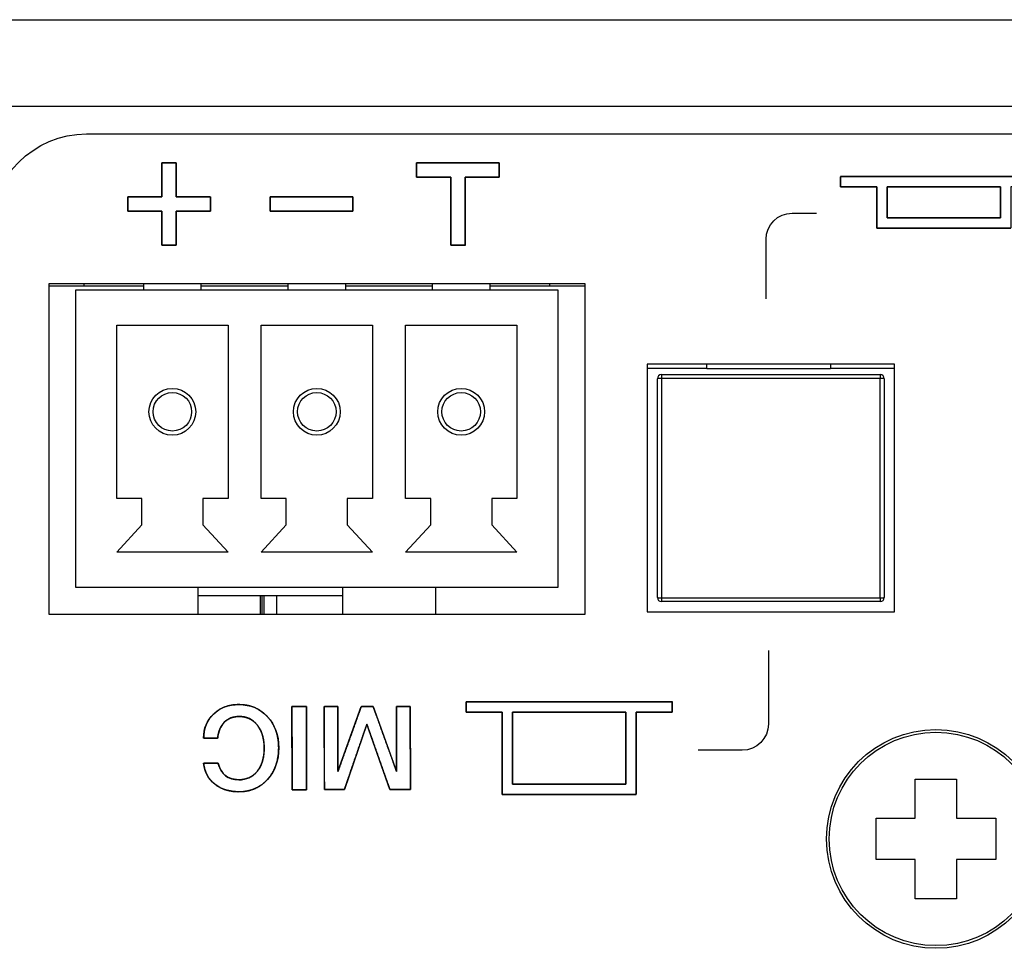
# Model space of a CAD drawing. Units: millimetres. Extents: x 5 to 1169, y 20 to 821.
# Drawn here: x 205 to 229, y 195 to 217 of the extents above; entities that cross this region are included whole.
import ezdxf

# ---------------------------------------------------------------- set-up
doc = ezdxf.new("R2010")
doc.units = ezdxf.units.MM
for name, color, linetype in [('00-3496-0102_BAS', 7, 'Continuous'), ('BASE_3C_VERDA_MI', 7, 'Continuous'), ('BASE_CIRCUIT_SAM', 7, 'Continuous'), ('BOTÓ_REAN_5.5X5.', 7, 'Continuous'), ('CA9MH2_5_3DT', 7, 'Continuous'), ('CARGOL_DIN7981F_', 7, 'Continuous'), ('CONMUTADOR_ALPS_', 7, 'Continuous'), ('Default', 7, 'Continuous'), ('Silk', 7, 'Continuous')]:
    doc.layers.add(name, color=color, linetype=linetype)

# ---------------------------------------------------------------- blocks, each defined once
blk = doc.blocks.new('SE3')
at = {"layer": '00-3496-0102_BAS', "color": 7, "linetype": 'Continuous'}
for p, q in [((150.704, 217.499), (583.304, 217.499)), ((205.583, 211.099), (205.583, 203.099)), ((218.583, 211.099), (205.583, 211.099)), ((218.583, 203.099), (218.583, 211.099)), ((226.083, 209.149), (220.083, 209.149)), ((220.083, 209.149), (220.083, 203.149)), ((226.083, 203.149), (226.083, 209.149)), ((205.583, 203.099), (218.583, 203.099)), ((220.083, 203.149), (226.083, 203.149))]:
    blk.add_line(p, q, dxfattribs=at)
at = {"layer": '00-3496-0102_BAS', "color": 7}
blk.add_line((581.204, 215.399), (152.804, 215.399), dxfattribs=at)
at = {"layer": 'BASE_3C_VERDA_MI', "color": 7, "linetype": 'Continuous'}
for p, q in [((207.879, 211.099), (207.879, 210.949)), ((209.279, 210.949), (209.279, 211.099)), ((211.379, 211.099), (211.379, 210.949)), ((212.779, 210.949), (212.779, 211.099)), ((214.879, 211.099), (214.879, 210.949)), ((216.279, 210.949), (216.279, 211.099)), ((217.929, 210.949), (206.229, 210.949)), ((206.229, 210.949), (206.229, 203.749)), ((217.929, 203.749), (217.929, 210.949)), ((207.229, 205.899), (207.229, 210.099)), ((207.229, 210.099), (209.929, 210.099)), ((209.929, 210.099), (209.929, 205.899)), ((210.729, 205.899), (210.729, 210.099)), ((210.729, 210.099), (213.429, 210.099)), ((213.429, 210.099), (213.429, 205.899)), ((214.229, 205.899), (214.229, 210.099)), ((214.229, 210.099), (216.929, 210.099)), ((216.929, 210.099), (216.929, 205.899)), ((207.84, 205.899), (207.229, 205.899)), ((207.84, 205.259), (207.84, 205.899)), ((209.929, 205.899), (209.319, 205.899)), ((209.319, 205.899), (209.319, 205.259)), ((211.34, 205.899), (210.729, 205.899)), ((211.34, 205.259), (211.34, 205.899)), ((213.429, 205.899), (212.819, 205.899)), ((212.819, 205.899), (212.819, 205.259)), ((214.84, 205.899), (214.229, 205.899)), ((214.84, 205.259), (214.84, 205.899)), ((216.929, 205.899), (216.319, 205.899)), ((216.319, 205.899), (216.319, 205.259)), ((207.229, 204.599), (207.84, 205.259)), ((209.319, 205.259), (209.929, 204.599)), ((210.729, 204.599), (211.34, 205.259)), ((212.819, 205.259), (213.429, 204.599)), ((214.229, 204.599), (214.84, 205.259)), ((216.319, 205.259), (216.929, 204.599)), ((209.929, 204.599), (207.229, 204.599)), ((213.429, 204.599), (210.729, 204.599)), ((216.929, 204.599), (214.229, 204.599)), ((206.229, 203.749), (217.929, 203.749))]:
    blk.add_line(p, q, dxfattribs=at)
for centre, radius in [((208.579, 207.999), 0.567), ((208.579, 207.999), 0.467), ((212.079, 207.999), 0.567), ((212.079, 207.999), 0.467), ((215.579, 207.999), 0.567), ((215.579, 207.999), 0.467)]:
    blk.add_circle(centre, radius, dxfattribs=at)
at = {"layer": 'BASE_CIRCUIT_SAM', "color": 7, "linetype": 'Continuous'}
for p, q in [((205.583, 211.049), (206.429, 211.049)), ((206.429, 211.099), (206.429, 211.049)), ((206.429, 211.049), (207.879, 211.049)), ((209.279, 211.049), (211.379, 211.049)), ((212.779, 211.049), (214.879, 211.049)), ((216.279, 211.049), (217.729, 211.049)), ((217.729, 211.049), (217.729, 211.099)), ((217.729, 211.049), (218.583, 211.049)), ((209.204, 203.099), (209.204, 203.749)), ((212.704, 203.749), (212.704, 203.099)), ((214.954, 203.749), (214.954, 203.099)), ((209.204, 203.549), (212.704, 203.549))]:
    blk.add_line(p, q, dxfattribs=at)
at = {"layer": 'BOTÓ_REAN_5.5X5.', "color": 7, "linetype": 'Continuous'}
for p, q in [((220.433, 208.899), (225.733, 208.899)), ((220.333, 203.499), (220.333, 208.799)), ((225.833, 208.799), (225.833, 203.499)), ((225.733, 203.399), (220.433, 203.399))]:
    blk.add_line(p, q, dxfattribs=at)
at = {"layer": 'BOTÓ_REAN_5.5X5.', "color": 7}
for p, q in [((220.433, 208.899), (220.433, 208.809)), ((220.433, 208.809), (220.433, 203.489)), ((225.733, 208.809), (220.433, 208.809)), ((225.733, 208.899), (225.733, 208.809)), ((225.733, 203.489), (225.733, 208.809)), ((220.433, 203.489), (225.733, 203.489)), ((220.433, 203.489), (220.433, 203.399)), ((225.733, 203.489), (225.733, 203.399))]:
    blk.add_line(p, q, dxfattribs=at)
at = {"layer": 'BOTÓ_REAN_5.5X5.', "color": 7, "linetype": 'Continuous'}
for centre, start, end in [((220.433, 208.799), 90, 180), ((225.733, 208.799), 0, 90), ((220.433, 203.499), 180, 270), ((225.733, 203.499), 270, 0)]:
    blk.add_arc(centre, 0.1, start, end, dxfattribs=at)
at = {"layer": 'BOTÓ_REAN_5.5X5.', "color": 7}
for centre, start_param, end_param in [((220.433, 208.799), 4.712389, 6.283185), ((225.733, 208.799), 3.141593, 4.712389), ((220.433, 203.499), 0, 1.570796), ((225.733, 203.499), 1.570796, 3.141593)]:
    blk.add_ellipse(centre, major_axis=(-0.1, 0), ratio=0.098332, start_param=start_param, end_param=end_param, dxfattribs=at)
at = {"layer": 'CA9MH2_5_3DT', "color": 7, "linetype": 'Continuous'}
for p, q in [((210.704, 203.549), (210.704, 203.099)), ((210.754, 203.099), (210.754, 203.549)), ((210.804, 203.099), (210.804, 203.549)), ((211.104, 203.549), (211.104, 203.099))]:
    blk.add_line(p, q, dxfattribs=at)
at = {"layer": 'CARGOL_DIN7981F_', "color": 7, "linetype": 'Continuous'}
for p, q in [((226.583, 198.149), (226.583, 199.099)), ((226.583, 199.099), (227.583, 199.099)), ((227.583, 199.099), (227.583, 198.149)), ((225.633, 197.149), (225.633, 198.149)), ((225.633, 198.149), (226.583, 198.149)), ((227.583, 198.149), (228.533, 198.149)), ((228.533, 198.149), (228.533, 197.149)), ((226.583, 197.149), (225.633, 197.149)), ((226.583, 196.199), (226.583, 197.149)), ((228.533, 197.149), (227.583, 197.149)), ((227.583, 197.149), (227.583, 196.199)), ((227.583, 196.199), (226.583, 196.199))]:
    blk.add_line(p, q, dxfattribs=at)
blk.add_circle((227.083, 197.649), 2.65, dxfattribs=at)
at = {"layer": 'CARGOL_DIN7981F_', "color": 7}
blk.add_circle((227.083, 197.649), 2.585, dxfattribs=at)
at = {"layer": 'CONMUTADOR_ALPS_', "color": 7, "linetype": 'Continuous'}
for p, q in [((221.529, 209.049), (220.083, 209.049)), ((221.529, 209.049), (221.529, 209.149)), ((221.529, 209.049), (224.529, 209.049)), ((224.529, 209.149), (224.529, 209.049)), ((226.083, 209.049), (224.529, 209.049))]:
    blk.add_line(p, q, dxfattribs=at)

msp = doc.modelspace()

# ---------------------------------------------------------------- linework, layer by layer
at = {"layer": 'Silk', "color": 7, "linetype": 'Continuous'}
for points in [[(204.174, 212.407), (204.174, 213.685), (205.22, 214.732), (206.499, 214.732)], [(206.499, 214.732), (206.499, 214.732), (248.849, 214.732), (248.849, 214.732)], [(208.324, 213.207), (208.324, 213.207), (208.324, 214.032), (208.324, 214.032)], [(208.324, 214.032), (208.324, 214.032), (208.674, 214.032), (208.674, 214.032)], [(208.674, 214.032), (208.674, 214.032), (208.674, 213.207), (208.674, 213.207)], [(214.499, 213.682), (214.499, 213.682), (214.499, 214.032), (214.499, 214.032)], [(214.499, 214.032), (214.499, 214.032), (216.499, 214.032), (216.499, 214.032)], [(216.499, 214.032), (216.499, 214.032), (216.499, 213.682), (216.499, 213.682)], [(215.324, 213.682), (215.324, 213.682), (214.499, 213.682), (214.499, 213.682)], [(215.324, 212.032), (215.324, 212.032), (215.324, 213.682), (215.324, 213.682)], [(216.499, 213.682), (216.499, 213.682), (215.674, 213.682), (215.674, 213.682)], [(215.674, 213.682), (215.674, 213.682), (215.674, 212.032), (215.674, 212.032)], [(229.776, 213.701), (229.776, 213.701), (224.776, 213.701), (224.776, 213.701)], [(224.776, 213.701), (224.776, 213.701), (224.776, 213.451), (224.776, 213.451)], [(224.776, 213.451), (224.776, 213.451), (225.651, 213.451), (225.651, 213.451)], [(225.651, 213.451), (225.651, 213.451), (225.651, 212.451), (225.651, 212.451)], [(225.901, 213.451), (225.901, 213.451), (228.651, 213.451), (228.651, 213.451)], [(225.901, 212.701), (225.901, 212.701), (225.901, 213.451), (225.901, 213.451)], [(228.651, 213.451), (228.651, 213.451), (228.651, 212.701), (228.651, 212.701)], [(207.499, 212.857), (207.499, 212.857), (207.499, 213.207), (207.499, 213.207)], [(207.499, 213.207), (207.499, 213.207), (208.324, 213.207), (208.324, 213.207)], [(208.674, 213.207), (208.674, 213.207), (209.499, 213.207), (209.499, 213.207)], [(209.499, 213.207), (209.499, 213.207), (209.499, 212.857), (209.499, 212.857)], [(212.949, 213.207), (212.949, 213.207), (210.949, 213.207), (210.949, 213.207)], [(210.949, 213.207), (210.949, 213.207), (210.949, 212.857), (210.949, 212.857)], [(212.949, 212.857), (212.949, 212.857), (212.949, 213.207), (212.949, 213.207)], [(208.324, 212.857), (208.324, 212.857), (207.499, 212.857), (207.499, 212.857)], [(208.324, 212.032), (208.324, 212.032), (208.324, 212.857), (208.324, 212.857)], [(209.499, 212.857), (209.499, 212.857), (208.674, 212.857), (208.674, 212.857)], [(208.674, 212.857), (208.674, 212.857), (208.674, 212.032), (208.674, 212.032)], [(210.949, 212.857), (210.949, 212.857), (212.949, 212.857), (212.949, 212.857)], [(222.967, 212.179), (222.967, 212.527), (223.252, 212.812), (223.6, 212.812)], [(223.6, 212.812), (223.6, 212.812), (224.189, 212.812), (224.189, 212.812)], [(228.651, 212.701), (228.651, 212.701), (225.901, 212.701), (225.901, 212.701)], [(225.651, 212.451), (225.651, 212.451), (228.901, 212.451), (228.901, 212.451)], [(222.967, 210.734), (222.967, 210.734), (222.967, 212.179), (222.967, 212.179)], [(208.674, 212.032), (208.674, 212.032), (208.324, 212.032), (208.324, 212.032)], [(215.674, 212.032), (215.674, 212.032), (215.324, 212.032), (215.324, 212.032)], [(223.025, 202.215), (223.025, 202.215), (223.025, 200.432), (223.025, 200.432)], [(220.696, 200.974), (220.696, 200.974), (215.696, 200.974), (215.696, 200.974)], [(215.696, 200.974), (215.696, 200.974), (215.696, 200.724), (215.696, 200.724)], [(220.696, 200.724), (220.696, 200.724), (220.696, 200.974), (220.696, 200.974)], [(211.477, 200.857), (211.477, 200.857), (211.83, 200.857), (211.83, 200.857)], [(211.48, 198.841), (211.48, 198.841), (211.477, 200.857), (211.477, 200.857)], [(211.83, 200.857), (211.83, 200.857), (211.833, 198.841), (211.833, 198.841)], [(212.262, 198.844), (212.262, 198.844), (212.259, 200.857), (212.259, 200.857)], [(212.259, 200.857), (212.259, 200.857), (212.589, 200.857), (212.589, 200.857)], [(212.589, 200.857), (212.589, 200.857), (212.592, 199.285), (212.592, 199.285)], [(212.592, 199.285), (212.592, 199.285), (213.157, 200.857), (213.157, 200.857)], [(213.157, 200.857), (213.157, 200.857), (213.445, 200.856), (213.445, 200.856)], [(213.445, 200.856), (213.445, 200.856), (214.012, 199.285), (214.012, 199.285)], [(214.012, 199.285), (214.012, 199.285), (214.012, 200.857), (214.012, 200.857)], [(214.012, 200.857), (214.012, 200.857), (214.345, 200.857), (214.345, 200.857)], [(214.345, 200.857), (214.345, 200.857), (214.348, 198.844), (214.348, 198.844)], [(215.696, 200.724), (215.696, 200.724), (216.571, 200.724), (216.571, 200.724)], [(216.571, 200.724), (216.571, 200.724), (216.571, 198.724), (216.571, 198.724)], [(216.821, 200.724), (216.821, 200.724), (219.571, 200.724), (219.571, 200.724)], [(216.821, 198.974), (216.821, 198.974), (216.821, 200.724), (216.821, 200.724)], [(219.571, 200.724), (219.571, 200.724), (219.571, 198.974), (219.571, 198.974)], [(219.821, 200.724), (219.821, 200.724), (220.696, 200.724), (220.696, 200.724)], [(219.821, 198.724), (219.821, 198.724), (219.821, 200.724), (219.821, 200.724)], [(213.292, 200.428), (213.292, 200.428), (212.747, 198.844), (212.747, 198.844)], [(213.851, 198.844), (213.851, 198.844), (213.292, 200.428), (213.292, 200.428)], [(223.025, 200.432), (223.025, 200.084), (222.74, 199.799), (222.392, 199.799)], [(209.677, 200.089), (209.677, 200.089), (209.335, 200.089), (209.335, 200.089)], [(222.392, 199.799), (222.392, 199.799), (221.324, 199.799), (221.324, 199.799)], [(209.335, 199.482), (209.335, 199.482), (209.688, 199.482), (209.688, 199.482)], [(211.833, 198.841), (211.833, 198.841), (211.48, 198.841), (211.48, 198.841)], [(212.747, 198.844), (212.747, 198.844), (212.262, 198.844), (212.262, 198.844)], [(214.348, 198.844), (214.348, 198.844), (213.851, 198.844), (213.851, 198.844)], [(219.571, 198.974), (219.571, 198.974), (216.821, 198.974), (216.821, 198.974)], [(216.571, 198.724), (216.571, 198.724), (219.821, 198.724), (219.821, 198.724)]]:
    msp.add_open_spline(points, degree=3, dxfattribs=at)
for points, degree, knots in [([(208.674, 213.207), (208.706, 213.207), (208.793, 213.207), (208.917, 213.207), (209.061, 213.207), (209.208, 213.207), (209.341, 213.207), (209.442, 213.207), (209.495, 213.207), (209.499, 213.2), (209.499, 213.17), (209.499, 213.122), (209.499, 213.063), (209.499, 213), (209.499, 212.941), (209.499, 212.893), (209.499, 212.863), (209.495, 212.857), (209.442, 212.857), (209.341, 212.857), (209.208, 212.857), (209.061, 212.857), (208.917, 212.857), (208.793, 212.857), (208.706, 212.857), (208.674, 212.857), (208.674, 212.824), (208.674, 212.737), (208.674, 212.613), (208.674, 212.469), (208.674, 212.322), (208.674, 212.189), (208.674, 212.088), (208.674, 212.036), (208.667, 212.032), (208.637, 212.032), (208.589, 212.032), (208.53, 212.032), (208.467, 212.032), (208.408, 212.032), (208.36, 212.032), (208.33, 212.032), (208.324, 212.036), (208.324, 212.088), (208.324, 212.189), (208.324, 212.322), (208.324, 212.469), (208.324, 212.613), (208.324, 212.737), (208.324, 212.824), (208.324, 212.857), (208.291, 212.857), (208.204, 212.857), (208.08, 212.857), (207.936, 212.857), (207.789, 212.857), (207.656, 212.857), (207.555, 212.857), (207.502, 212.857), (207.499, 212.863), (207.499, 212.893), (207.499, 212.941), (207.499, 213), (207.499, 213.063), (207.499, 213.122), (207.499, 213.17), (207.499, 213.2), (207.502, 213.207), (207.555, 213.207), (207.656, 213.207), (207.789, 213.207), (207.936, 213.207), (208.08, 213.207), (208.204, 213.207), (208.291, 213.207), (208.324, 213.207), (208.324, 213.239), (208.324, 213.326), (208.324, 213.45), (208.324, 213.594), (208.324, 213.741), (208.324, 213.874), (208.324, 213.975), (208.324, 214.028), (208.33, 214.032), (208.36, 214.032), (208.408, 214.032), (208.467, 214.032), (208.53, 214.032), (208.589, 214.032), (208.637, 214.032), (208.667, 214.032), (208.674, 214.028), (208.674, 213.975), (208.674, 213.874), (208.674, 213.741), (208.674, 213.594), (208.674, 213.45), (208.674, 213.326), (208.674, 213.239), (208.674, 213.207)], 1, [0, 0, 0.00411, 0.01501, 0.030557, 0.048605, 0.067011, 0.08363, 0.096317, 0.102929, 0.103861, 0.107627, 0.113666, 0.12107, 0.12893, 0.136334, 0.142373, 0.146139, 0.147071, 0.153683, 0.16637, 0.182989, 0.201395, 0.219443, 0.23499, 0.24589, 0.25, 0.25411, 0.26501, 0.280557, 0.298605, 0.317011, 0.33363, 0.346317, 0.352929, 0.353861, 0.357627, 0.363666, 0.37107, 0.37893, 0.386334, 0.392373, 0.396139, 0.397071, 0.403683, 0.41637, 0.432989, 0.451395, 0.469443, 0.48499, 0.49589, 0.5, 0.50411, 0.51501, 0.530557, 0.548605, 0.567011, 0.58363, 0.596317, 0.602929, 0.603861, 0.607627, 0.613666, 0.62107, 0.62893, 0.636334, 0.642373, 0.646139, 0.647071, 0.653683, 0.66637, 0.682989, 0.701395, 0.719443, 0.73499, 0.74589, 0.75, 0.75411, 0.76501, 0.780557, 0.798605, 0.817011, 0.83363, 0.846317, 0.852929, 0.853861, 0.857627, 0.863666, 0.87107, 0.87893, 0.886334, 0.892373, 0.896139, 0.897071, 0.903683, 0.91637, 0.932989, 0.951395, 0.969443, 0.98499, 0.99589, 1, 1]), ([(215.324, 213.682), (215.309, 213.682), (215.267, 213.682), (215.204, 213.682), (215.124, 213.682), (215.033, 213.682), (214.936, 213.682), (214.837, 213.682), (214.742, 213.682), (214.656, 213.682), (214.584, 213.682), (214.531, 213.682), (214.502, 213.682), (214.499, 213.683), (214.499, 213.696), (214.499, 213.718), (214.499, 213.749), (214.499, 213.785), (214.499, 213.825), (214.499, 213.867), (214.499, 213.909), (214.499, 213.947), (214.499, 213.981), (214.499, 214.008), (214.499, 214.025), (214.499, 214.032), (214.535, 214.032), (214.636, 214.032), (214.789, 214.032), (214.982, 214.032), (215.203, 214.032), (215.439, 214.032), (215.678, 214.032), (215.908, 214.032), (216.116, 214.032), (216.291, 214.032), (216.419, 214.032), (216.489, 214.032), (216.499, 214.03), (216.499, 214.018), (216.499, 213.995), (216.499, 213.965), (216.499, 213.928), (216.499, 213.888), (216.499, 213.846), (216.499, 213.805), (216.499, 213.766), (216.499, 213.733), (216.499, 213.706), (216.499, 213.688), (216.499, 213.682), (216.484, 213.682), (216.442, 213.682), (216.379, 213.682), (216.299, 213.682), (216.208, 213.682), (216.111, 213.682), (216.012, 213.682), (215.917, 213.682), (215.831, 213.682), (215.759, 213.682), (215.706, 213.682), (215.677, 213.682), (215.674, 213.674), (215.674, 213.616), (215.674, 213.51), (215.674, 213.366), (215.674, 213.194), (215.674, 213.005), (215.674, 212.807), (215.674, 212.613), (215.674, 212.431), (215.674, 212.271), (215.674, 212.145), (215.674, 212.062), (215.674, 212.032), (215.667, 212.032), (215.65, 212.032), (215.623, 212.032), (215.589, 212.032), (215.55, 212.032), (215.509, 212.032), (215.467, 212.032), (215.427, 212.032), (215.391, 212.032), (215.36, 212.032), (215.337, 212.032), (215.325, 212.032), (215.324, 212.039), (215.324, 212.097), (215.324, 212.203), (215.324, 212.347), (215.324, 212.519), (215.324, 212.709), (215.324, 212.906), (215.324, 213.101), (215.324, 213.283), (215.324, 213.442), (215.324, 213.569), (215.324, 213.652), (215.324, 213.682)], 1, [0, 0, 0.001876, 0.007082, 0.014982, 0.024944, 0.036333, 0.048514, 0.060854, 0.072718, 0.083473, 0.092483, 0.099116, 0.102736, 0.10326, 0.104795, 0.107609, 0.111432, 0.115994, 0.121028, 0.126263, 0.131431, 0.136262, 0.140488, 0.14384, 0.146048, 0.146844, 0.151392, 0.164012, 0.183165, 0.207315, 0.234924, 0.264454, 0.294369, 0.323131, 0.349203, 0.371046, 0.387125, 0.395901, 0.397087, 0.398623, 0.401437, 0.40526, 0.409822, 0.414855, 0.420091, 0.425258, 0.43009, 0.434316, 0.437668, 0.439876, 0.440672, 0.442548, 0.447754, 0.455655, 0.465616, 0.477005, 0.489186, 0.501526, 0.513391, 0.524145, 0.533156, 0.539788, 0.543408, 0.544486, 0.551726, 0.564991, 0.583012, 0.604521, 0.62825, 0.65293, 0.677292, 0.70007, 0.719993, 0.735795, 0.746206, 0.749958, 0.750754, 0.752962, 0.756314, 0.76054, 0.765372, 0.77054, 0.775775, 0.780808, 0.78537, 0.789193, 0.792007, 0.793543, 0.794529, 0.801769, 0.815033, 0.833054, 0.854563, 0.878292, 0.902972, 0.927335, 0.950112, 0.970035, 0.985837, 0.996248, 1, 1]), ([(228.901, 213.451), (228.917, 213.451), (228.961, 213.451), (229.028, 213.451), (229.113, 213.451), (229.209, 213.451), (229.313, 213.451), (229.417, 213.451), (229.518, 213.451), (229.609, 213.451), (229.685, 213.451), (229.741, 213.451), (229.772, 213.451), (229.776, 213.452), (229.776, 213.461), (229.776, 213.477), (229.776, 213.499), (229.776, 213.525), (229.776, 213.554), (229.776, 213.584), (229.776, 213.613), (229.776, 213.641), (229.776, 213.665), (229.776, 213.684), (229.776, 213.697), (229.776, 213.701), (229.685, 213.701), (229.433, 213.701), (229.05, 213.701), (228.568, 213.701), (228.016, 213.701), (227.426, 213.701), (226.828, 213.701), (226.254, 213.701), (225.733, 213.701), (225.296, 213.701), (224.975, 213.701), (224.8, 213.701), (224.776, 213.7), (224.776, 213.691), (224.776, 213.675), (224.776, 213.653), (224.776, 213.627), (224.776, 213.599), (224.776, 213.569), (224.776, 213.539), (224.776, 213.512), (224.776, 213.487), (224.776, 213.468), (224.776, 213.456), (224.776, 213.451), (224.792, 213.451), (224.836, 213.451), (224.903, 213.451), (224.988, 213.451), (225.084, 213.451), (225.188, 213.451), (225.292, 213.451), (225.393, 213.451), (225.484, 213.451), (225.56, 213.451), (225.616, 213.451), (225.647, 213.451), (225.651, 213.446), (225.651, 213.411), (225.651, 213.347), (225.651, 213.26), (225.651, 213.156), (225.651, 213.041), (225.651, 212.921), (225.651, 212.803), (225.651, 212.693), (225.651, 212.596), (225.651, 212.52), (225.651, 212.469), (225.651, 212.451), (225.71, 212.451), (225.874, 212.451), (226.123, 212.451), (226.437, 212.451), (226.795, 212.451), (227.179, 212.451), (227.567, 212.451), (227.941, 212.451), (228.28, 212.451), (228.563, 212.451), (228.772, 212.451), (228.886, 212.451), (228.901, 212.456), (228.901, 212.491), (228.901, 212.555), (228.901, 212.642), (228.901, 212.747), (228.901, 212.862), (228.901, 212.981), (228.901, 213.099), (228.901, 213.21), (228.901, 213.306), (228.901, 213.383), (228.901, 213.433), (228.901, 213.451)], 1, [0, 0, 0.001273, 0.004806, 0.010168, 0.016928, 0.024657, 0.032924, 0.041298, 0.04935, 0.056649, 0.062764, 0.067265, 0.069721, 0.070062, 0.070764, 0.07205, 0.073797, 0.075882, 0.078182, 0.080575, 0.082937, 0.085145, 0.087077, 0.088609, 0.089618, 0.089982, 0.097257, 0.117444, 0.148083, 0.186715, 0.23088, 0.278119, 0.325973, 0.371982, 0.413688, 0.448631, 0.474351, 0.488389, 0.490262, 0.490964, 0.49225, 0.493997, 0.496082, 0.498383, 0.500775, 0.503137, 0.505346, 0.507277, 0.508809, 0.509818, 0.510182, 0.511455, 0.514988, 0.52035, 0.52711, 0.534839, 0.543106, 0.551481, 0.559532, 0.566831, 0.572946, 0.577447, 0.579903, 0.5804, 0.583208, 0.588352, 0.595341, 0.603682, 0.612884, 0.622455, 0.631902, 0.640735, 0.648462, 0.654589, 0.658627, 0.660082, 0.664811, 0.677932, 0.697848, 0.722958, 0.751665, 0.782371, 0.813476, 0.843382, 0.870491, 0.893204, 0.909922, 0.919047, 0.920319, 0.923126, 0.92827, 0.935259, 0.9436, 0.952802, 0.962373, 0.97182, 0.980653, 0.98838, 0.994508, 0.998545, 1, 1]), ([(225.901, 213.451), (225.914, 213.451), (225.951, 213.451), (226.011, 213.451), (226.09, 213.451), (226.187, 213.451), (226.3, 213.451), (226.427, 213.451), (226.566, 213.451), (226.714, 213.451), (226.869, 213.451), (227.03, 213.451), (227.194, 213.451), (227.359, 213.451), (227.523, 213.451), (227.683, 213.451), (227.839, 213.451), (227.987, 213.451), (228.125, 213.451), (228.252, 213.451), (228.365, 213.451), (228.463, 213.451), (228.542, 213.451), (228.601, 213.451), (228.638, 213.451), (228.651, 213.451), (228.651, 213.448), (228.651, 213.438), (228.651, 213.421), (228.651, 213.4), (228.651, 213.373), (228.651, 213.342), (228.651, 213.308), (228.651, 213.27), (228.651, 213.23), (228.651, 213.187), (228.651, 213.143), (228.651, 213.099), (228.651, 213.054), (228.651, 213.009), (228.651, 212.965), (228.651, 212.923), (228.651, 212.882), (228.651, 212.845), (228.651, 212.81), (228.651, 212.779), (228.651, 212.753), (228.651, 212.731), (228.651, 212.715), (228.651, 212.705), (228.651, 212.701), (228.638, 212.701), (228.601, 212.701), (228.542, 212.701), (228.463, 212.701), (228.365, 212.701), (228.252, 212.701), (228.125, 212.701), (227.987, 212.701), (227.839, 212.701), (227.683, 212.701), (227.523, 212.701), (227.359, 212.701), (227.194, 212.701), (227.03, 212.701), (226.869, 212.701), (226.714, 212.701), (226.566, 212.701), (226.427, 212.701), (226.3, 212.701), (226.187, 212.701), (226.09, 212.701), (226.011, 212.701), (225.951, 212.701), (225.914, 212.701), (225.901, 212.701), (225.901, 212.705), (225.901, 212.715), (225.901, 212.731), (225.901, 212.753), (225.901, 212.779), (225.901, 212.81), (225.901, 212.845), (225.901, 212.882), (225.901, 212.923), (225.901, 212.965), (225.901, 213.009), (225.901, 213.054), (225.901, 213.099), (225.901, 213.143), (225.901, 213.187), (225.901, 213.23), (225.901, 213.27), (225.901, 213.308), (225.901, 213.342), (225.901, 213.373), (225.901, 213.4), (225.901, 213.421), (225.901, 213.438), (225.901, 213.448), (225.901, 213.451)], 1, [0, 0, 0.001835, 0.007141, 0.015614, 0.026953, 0.040857, 0.057024, 0.075152, 0.094939, 0.116085, 0.138286, 0.161241, 0.184649, 0.208208, 0.231616, 0.254571, 0.276773, 0.297918, 0.317705, 0.335833, 0.352, 0.365904, 0.377243, 0.385717, 0.391022, 0.392857, 0.393358, 0.394805, 0.397115, 0.400208, 0.404, 0.408409, 0.413353, 0.41875, 0.424517, 0.430571, 0.436832, 0.443216, 0.449641, 0.456025, 0.462286, 0.468341, 0.474107, 0.479504, 0.484448, 0.488857, 0.492649, 0.495742, 0.498053, 0.499499, 0.5, 0.501835, 0.507141, 0.515614, 0.526953, 0.540857, 0.557024, 0.575152, 0.594939, 0.616085, 0.638286, 0.661241, 0.684649, 0.708208, 0.731616, 0.754571, 0.776773, 0.797918, 0.817705, 0.835833, 0.852, 0.865904, 0.877243, 0.885717, 0.891022, 0.892857, 0.893358, 0.894805, 0.897115, 0.900208, 0.904, 0.908409, 0.913353, 0.91875, 0.924517, 0.930571, 0.936832, 0.943216, 0.949641, 0.956025, 0.962286, 0.968341, 0.974107, 0.979504, 0.984448, 0.988857, 0.992649, 0.995742, 0.998053, 0.999499, 1, 1]), ([(212.949, 213.207), (212.939, 213.207), (212.912, 213.207), (212.869, 213.207), (212.811, 213.207), (212.741, 213.207), (212.658, 213.207), (212.566, 213.207), (212.465, 213.207), (212.358, 213.207), (212.245, 213.207), (212.128, 213.207), (212.009, 213.207), (211.889, 213.207), (211.769, 213.207), (211.653, 213.207), (211.54, 213.207), (211.432, 213.207), (211.331, 213.207), (211.239, 213.207), (211.157, 213.207), (211.086, 213.207), (211.028, 213.207), (210.985, 213.207), (210.958, 213.207), (210.949, 213.207), (210.949, 213.205), (210.949, 213.2), (210.949, 213.193), (210.949, 213.183), (210.949, 213.17), (210.949, 213.156), (210.949, 213.14), (210.949, 213.122), (210.949, 213.103), (210.949, 213.084), (210.949, 213.063), (210.949, 213.042), (210.949, 213.021), (210.949, 213), (210.949, 212.98), (210.949, 212.96), (210.949, 212.941), (210.949, 212.924), (210.949, 212.908), (210.949, 212.893), (210.949, 212.881), (210.949, 212.871), (210.949, 212.863), (210.949, 212.858), (210.949, 212.857), (210.958, 212.857), (210.985, 212.857), (211.028, 212.857), (211.086, 212.857), (211.157, 212.857), (211.239, 212.857), (211.331, 212.857), (211.432, 212.857), (211.54, 212.857), (211.653, 212.857), (211.769, 212.857), (211.889, 212.857), (212.009, 212.857), (212.128, 212.857), (212.245, 212.857), (212.358, 212.857), (212.465, 212.857), (212.566, 212.857), (212.658, 212.857), (212.741, 212.857), (212.811, 212.857), (212.869, 212.857), (212.912, 212.857), (212.939, 212.857), (212.949, 212.857), (212.949, 212.858), (212.949, 212.863), (212.949, 212.871), (212.949, 212.881), (212.949, 212.893), (212.949, 212.908), (212.949, 212.924), (212.949, 212.941), (212.949, 212.96), (212.949, 212.98), (212.949, 213), (212.949, 213.021), (212.949, 213.042), (212.949, 213.063), (212.949, 213.084), (212.949, 213.103), (212.949, 213.122), (212.949, 213.14), (212.949, 213.156), (212.949, 213.17), (212.949, 213.183), (212.949, 213.193), (212.949, 213.2), (212.949, 213.205), (212.949, 213.207)], 1, [0, 0, 0.001988, 0.007734, 0.016912, 0.029195, 0.044255, 0.061767, 0.081403, 0.102836, 0.12574, 0.149787, 0.174652, 0.200007, 0.225525, 0.25088, 0.275745, 0.299792, 0.322696, 0.344129, 0.363765, 0.381277, 0.396337, 0.40862, 0.417797, 0.423544, 0.425532, 0.42588, 0.426885, 0.428492, 0.430641, 0.433277, 0.436341, 0.439777, 0.443528, 0.447536, 0.451745, 0.456096, 0.460533, 0.464999, 0.469436, 0.473787, 0.477996, 0.482004, 0.485755, 0.489191, 0.492255, 0.494891, 0.49704, 0.498646, 0.499652, 0.5, 0.501988, 0.507734, 0.516912, 0.529195, 0.544255, 0.561767, 0.581403, 0.602836, 0.62574, 0.649787, 0.674652, 0.700007, 0.725525, 0.75088, 0.775745, 0.799792, 0.822696, 0.844129, 0.863765, 0.881277, 0.896337, 0.90862, 0.917797, 0.923544, 0.925532, 0.92588, 0.926885, 0.928492, 0.930641, 0.933277, 0.936341, 0.939777, 0.943528, 0.947536, 0.951745, 0.956096, 0.960533, 0.964999, 0.969436, 0.973787, 0.977996, 0.982004, 0.985755, 0.989191, 0.992255, 0.994891, 0.99704, 0.998646, 0.999652, 1, 1]), ([(219.821, 200.724), (219.837, 200.724), (219.881, 200.724), (219.948, 200.724), (220.032, 200.724), (220.129, 200.724), (220.232, 200.724), (220.337, 200.724), (220.437, 200.724), (220.529, 200.724), (220.605, 200.724), (220.661, 200.724), (220.692, 200.724), (220.696, 200.725), (220.696, 200.734), (220.696, 200.75), (220.696, 200.772), (220.696, 200.798), (220.696, 200.827), (220.696, 200.857), (220.696, 200.886), (220.696, 200.914), (220.696, 200.938), (220.696, 200.957), (220.696, 200.97), (220.696, 200.974), (220.605, 200.974), (220.353, 200.974), (219.97, 200.974), (219.488, 200.974), (218.936, 200.974), (218.346, 200.974), (217.748, 200.974), (217.173, 200.974), (216.652, 200.974), (216.216, 200.974), (215.895, 200.974), (215.719, 200.974), (215.696, 200.973), (215.696, 200.964), (215.696, 200.948), (215.696, 200.926), (215.696, 200.9), (215.696, 200.871), (215.696, 200.842), (215.696, 200.812), (215.696, 200.784), (215.696, 200.76), (215.696, 200.741), (215.696, 200.729), (215.696, 200.724), (215.712, 200.724), (215.756, 200.724), (215.823, 200.724), (215.907, 200.724), (216.004, 200.724), (216.107, 200.724), (216.212, 200.724), (216.312, 200.724), (216.404, 200.724), (216.48, 200.724), (216.536, 200.724), (216.567, 200.724), (216.571, 200.715), (216.571, 200.645), (216.571, 200.516), (216.571, 200.342), (216.571, 200.133), (216.571, 199.903), (216.571, 199.664), (216.571, 199.428), (216.571, 199.207), (216.571, 199.014), (216.571, 198.861), (216.571, 198.76), (216.571, 198.724), (216.63, 198.724), (216.794, 198.724), (217.043, 198.724), (217.356, 198.724), (217.715, 198.724), (218.099, 198.724), (218.487, 198.724), (218.861, 198.724), (219.199, 198.724), (219.483, 198.724), (219.692, 198.724), (219.806, 198.724), (219.821, 198.733), (219.821, 198.804), (219.821, 198.932), (219.821, 199.107), (219.821, 199.315), (219.821, 199.545), (219.821, 199.784), (219.821, 200.02), (219.821, 200.241), (219.821, 200.434), (219.821, 200.587), (219.821, 200.688), (219.821, 200.724)], 1, [0, 0, 0.001098, 0.004144, 0.008766, 0.014595, 0.021259, 0.028387, 0.035607, 0.042549, 0.048842, 0.054114, 0.057995, 0.060113, 0.060406, 0.061012, 0.06212, 0.063627, 0.065425, 0.067408, 0.069471, 0.071508, 0.073411, 0.075077, 0.076398, 0.077268, 0.077582, 0.083854, 0.101259, 0.127676, 0.160983, 0.199062, 0.239791, 0.28105, 0.320719, 0.356677, 0.386805, 0.40898, 0.421084, 0.422699, 0.423304, 0.424413, 0.425919, 0.427717, 0.4297, 0.431763, 0.4338, 0.435704, 0.437369, 0.43869, 0.43956, 0.439874, 0.440971, 0.444017, 0.44864, 0.454469, 0.461133, 0.46826, 0.475481, 0.482423, 0.488715, 0.493988, 0.497868, 0.499987, 0.500691, 0.505532, 0.514402, 0.526453, 0.540837, 0.556704, 0.573208, 0.589499, 0.604731, 0.618054, 0.628621, 0.635583, 0.638092, 0.642169, 0.653482, 0.670653, 0.692303, 0.717054, 0.743528, 0.770346, 0.796131, 0.819504, 0.839087, 0.853501, 0.861368, 0.862599, 0.867441, 0.876311, 0.888362, 0.902745, 0.918612, 0.935116, 0.951408, 0.966639, 0.979962, 0.990529, 0.997491, 1, 1]), ([(209.335, 200.089), (209.335, 200.326), (209.416, 200.521), (209.577, 200.674), (209.738, 200.828), (209.942, 200.904), (210.191, 200.904), (210.473, 200.904), (210.704, 200.807), (210.885, 200.611), (211.065, 200.415), (211.156, 200.164), (211.156, 199.857), (211.156, 199.547), (211.066, 199.292), (210.888, 199.093), (210.709, 198.893), (210.479, 198.793), (210.199, 198.793), (209.96, 198.793), (209.762, 198.855), (209.605, 198.978), (209.448, 199.102), (209.358, 199.269), (209.335, 199.482)], 3, [0, 0, 0, 0, 0.125, 0.125, 0.125, 0.25, 0.25, 0.25, 0.375, 0.375, 0.375, 0.5, 0.5, 0.5, 0.625, 0.625, 0.625, 0.75, 0.75, 0.75, 0.875, 0.875, 0.875, 1, 1, 1, 1]), ([(210.803, 199.849), (210.798, 199.963), (210.784, 200.069), (210.76, 200.167), (210.727, 200.258), (210.684, 200.34), (210.631, 200.415), (210.571, 200.479), (210.504, 200.53), (210.431, 200.57), (210.351, 200.598), (210.264, 200.613), (210.176, 200.616), (210.106, 200.61), (210.04, 200.596), (209.978, 200.574), (209.921, 200.543), (209.869, 200.505), (209.822, 200.458), (209.78, 200.405), (209.746, 200.346), (209.718, 200.281), (209.696, 200.209), (209.682, 200.132), (209.671, 200.089), (209.623, 200.089), (209.547, 200.089), (209.461, 200.089), (209.385, 200.089), (209.34, 200.089), (209.338, 200.159), (209.353, 200.272), (209.382, 200.377), (209.425, 200.476), (209.482, 200.567), (209.553, 200.651), (209.636, 200.726), (209.728, 200.789), (209.826, 200.837), (209.933, 200.873), (210.047, 200.895), (210.168, 200.904), (210.306, 200.899), (210.438, 200.876), (210.562, 200.837), (210.676, 200.78), (210.782, 200.707), (210.879, 200.617), (210.965, 200.513), (211.034, 200.399), (211.088, 200.276), (211.126, 200.143), (211.149, 200), (211.156, 199.848), (211.147, 199.695), (211.123, 199.552), (211.083, 199.418), (211.028, 199.294), (210.957, 199.18), (210.871, 199.075), (210.774, 198.985), (210.668, 198.912), (210.554, 198.857), (210.43, 198.819), (210.298, 198.798), (210.163, 198.794), (210.047, 198.802), (209.938, 198.822), (209.836, 198.851), (209.741, 198.892), (209.653, 198.943), (209.573, 199.005), (209.503, 199.075), (209.446, 199.152), (209.399, 199.238), (209.365, 199.331), (209.342, 199.432), (209.343, 199.482), (209.395, 199.482), (209.475, 199.482), (209.564, 199.482), (209.641, 199.482), (209.685, 199.482), (209.715, 199.399), (209.769, 199.289), (209.841, 199.203), (209.929, 199.139), (210.035, 199.099), (210.157, 199.082), (210.26, 199.085), (210.348, 199.1), (210.429, 199.127), (210.503, 199.166), (210.571, 199.217), (210.631, 199.281), (210.684, 199.354), (210.727, 199.436), (210.76, 199.527), (210.784, 199.626), (210.798, 199.733), (210.803, 199.849)], 1, [0, 0, 0.01125, 0.021806, 0.031769, 0.041261, 0.05042, 0.059398, 0.068055, 0.076387, 0.084611, 0.09295, 0.101622, 0.110298, 0.117274, 0.123922, 0.130359, 0.136712, 0.143116, 0.149681, 0.156314, 0.16307, 0.17006, 0.177384, 0.18513, 0.189541, 0.194188, 0.201752, 0.21025, 0.217698, 0.222111, 0.228998, 0.240232, 0.25104, 0.261634, 0.272236, 0.283071, 0.294132, 0.305009, 0.31587, 0.326923, 0.338366, 0.350377, 0.363965, 0.377186, 0.389957, 0.402548, 0.415237, 0.428298, 0.441549, 0.454682, 0.467944, 0.481574, 0.495797, 0.510816, 0.525911, 0.540232, 0.553975, 0.567356, 0.580612, 0.59397, 0.607017, 0.619677, 0.632233, 0.644974, 0.658179, 0.671416, 0.682899, 0.693816, 0.704292, 0.714463, 0.724483, 0.734465, 0.744181, 0.753724, 0.763293, 0.773083, 0.783279, 0.788224, 0.793259, 0.801187, 0.809959, 0.817526, 0.821837, 0.830569, 0.842652, 0.853719, 0.864435, 0.875531, 0.887668, 0.897847, 0.906663, 0.915103, 0.923378, 0.931712, 0.940324, 0.949239, 0.958373, 0.967882, 0.977912, 0.988584, 1, 1]), ([(211.477, 200.857), (211.479, 200.857), (211.484, 200.857), (211.491, 200.857), (211.502, 200.857), (211.514, 200.857), (211.529, 200.857), (211.545, 200.857), (211.563, 200.857), (211.582, 200.857), (211.602, 200.857), (211.622, 200.857), (211.643, 200.857), (211.664, 200.857), (211.685, 200.857), (211.706, 200.857), (211.726, 200.857), (211.745, 200.857), (211.763, 200.857), (211.779, 200.857), (211.794, 200.857), (211.806, 200.857), (211.816, 200.857), (211.824, 200.857), (211.829, 200.857), (211.83, 200.857), (211.83, 200.847), (211.83, 200.82), (211.83, 200.776), (211.83, 200.718), (211.831, 200.647), (211.831, 200.564), (211.831, 200.471), (211.831, 200.37), (211.831, 200.261), (211.831, 200.147), (211.831, 200.029), (211.832, 199.909), (211.832, 199.789), (211.832, 199.668), (211.832, 199.551), (211.832, 199.437), (211.832, 199.328), (211.833, 199.227), (211.833, 199.134), (211.833, 199.051), (211.833, 198.98), (211.833, 198.922), (211.833, 198.878), (211.833, 198.851), (211.833, 198.841), (211.831, 198.841), (211.827, 198.841), (211.819, 198.841), (211.809, 198.841), (211.796, 198.841), (211.782, 198.841), (211.766, 198.841), (211.748, 198.841), (211.729, 198.841), (211.709, 198.841), (211.688, 198.841), (211.667, 198.841), (211.646, 198.841), (211.625, 198.841), (211.604, 198.841), (211.585, 198.841), (211.566, 198.841), (211.548, 198.841), (211.531, 198.841), (211.517, 198.841), (211.504, 198.841), (211.494, 198.841), (211.487, 198.841), (211.482, 198.841), (211.48, 198.841), (211.48, 198.851), (211.48, 198.878), (211.48, 198.922), (211.48, 198.98), (211.48, 199.051), (211.48, 199.134), (211.48, 199.227), (211.48, 199.328), (211.479, 199.437), (211.479, 199.551), (211.479, 199.668), (211.479, 199.789), (211.479, 199.909), (211.479, 200.029), (211.478, 200.147), (211.478, 200.261), (211.478, 200.37), (211.478, 200.471), (211.478, 200.564), (211.478, 200.647), (211.478, 200.718), (211.478, 200.776), (211.477, 200.82), (211.477, 200.847), (211.477, 200.857)], 1, [0, 0, 0.000348, 0.001354, 0.002961, 0.005111, 0.007748, 0.010813, 0.014251, 0.018003, 0.022013, 0.026223, 0.030576, 0.035014, 0.039482, 0.043921, 0.048274, 0.052484, 0.056493, 0.060245, 0.063683, 0.066749, 0.069385, 0.071536, 0.073142, 0.074148, 0.074496, 0.076484, 0.08223, 0.091408, 0.103689, 0.118749, 0.136259, 0.155893, 0.177325, 0.200228, 0.224274, 0.249137, 0.27449, 0.300006, 0.32536, 0.350223, 0.374269, 0.397171, 0.418603, 0.438237, 0.455748, 0.470807, 0.483089, 0.492266, 0.498012, 0.5, 0.500348, 0.501354, 0.502961, 0.505111, 0.507748, 0.510813, 0.514251, 0.518003, 0.522013, 0.526223, 0.530576, 0.535014, 0.539482, 0.543921, 0.548274, 0.552484, 0.556493, 0.560245, 0.563683, 0.566749, 0.569385, 0.571536, 0.573142, 0.574148, 0.574496, 0.576484, 0.58223, 0.591408, 0.603689, 0.618749, 0.636259, 0.655893, 0.677325, 0.700228, 0.724274, 0.749137, 0.77449, 0.800006, 0.82536, 0.850223, 0.874269, 0.897171, 0.918603, 0.938237, 0.955748, 0.970807, 0.983089, 0.992266, 0.998012, 1, 1]), ([(212.747, 198.844), (212.725, 198.844), (212.666, 198.844), (212.584, 198.844), (212.49, 198.844), (212.399, 198.844), (212.322, 198.844), (212.273, 198.844), (212.262, 198.854), (212.262, 198.999), (212.261, 199.279), (212.261, 199.641), (212.26, 200.031), (212.26, 200.396), (212.259, 200.684), (212.259, 200.842), (212.265, 200.857), (212.297, 200.857), (212.348, 200.857), (212.409, 200.857), (212.473, 200.857), (212.53, 200.857), (212.572, 200.857), (212.589, 200.857), (212.589, 200.794), (212.59, 200.611), (212.59, 200.348), (212.591, 200.047), (212.591, 199.749), (212.592, 199.496), (212.592, 199.329), (212.594, 199.289), (212.631, 199.393), (212.707, 199.605), (212.807, 199.884), (212.917, 200.188), (213.02, 200.477), (213.103, 200.708), (213.151, 200.84), (213.161, 200.857), (213.187, 200.856), (213.23, 200.856), (213.284, 200.856), (213.34, 200.856), (213.39, 200.856), (213.428, 200.856), (213.445, 200.856), (213.464, 200.803), (213.528, 200.628), (213.621, 200.37), (213.729, 200.07), (213.837, 199.771), (213.93, 199.513), (213.993, 199.337), (214.012, 199.286), (214.012, 199.38), (214.012, 199.585), (214.012, 199.861), (214.012, 200.165), (214.012, 200.456), (214.012, 200.693), (214.012, 200.835), (214.015, 200.857), (214.043, 200.857), (214.092, 200.857), (214.153, 200.857), (214.218, 200.857), (214.277, 200.857), (214.322, 200.857), (214.344, 200.857), (214.345, 200.8), (214.345, 200.586), (214.346, 200.262), (214.346, 199.881), (214.347, 199.495), (214.347, 199.159), (214.348, 198.924), (214.348, 198.844), (214.321, 198.844), (214.259, 198.844), (214.173, 198.844), (214.077, 198.844), (213.984, 198.844), (213.907, 198.844), (213.86, 198.844), (213.847, 198.856), (213.803, 198.98), (213.723, 199.206), (213.622, 199.494), (213.513, 199.801), (213.413, 200.086), (213.335, 200.306), (213.295, 200.42), (213.28, 200.391), (213.225, 200.231), (213.139, 199.981), (213.036, 199.683), (212.931, 199.379), (212.839, 199.11), (212.773, 198.918), (212.747, 198.844)], 1, [0, 0, 0.001427, 0.005167, 0.010408, 0.016336, 0.022139, 0.027004, 0.030119, 0.031043, 0.040268, 0.058045, 0.081005, 0.105778, 0.128997, 0.147292, 0.157295, 0.158296, 0.1603, 0.163538, 0.167456, 0.171502, 0.175122, 0.177765, 0.178876, 0.182842, 0.194469, 0.211154, 0.230268, 0.24918, 0.265259, 0.275873, 0.278405, 0.285399, 0.299705, 0.318526, 0.339067, 0.358534, 0.374129, 0.383059, 0.384269, 0.385919, 0.388685, 0.392083, 0.39563, 0.398842, 0.401237, 0.402329, 0.405904, 0.41773, 0.435147, 0.455361, 0.475574, 0.492992, 0.504817, 0.508274, 0.51422, 0.527251, 0.544736, 0.564043, 0.582541, 0.597596, 0.606579, 0.607995, 0.609776, 0.612886, 0.616768, 0.620864, 0.624618, 0.627471, 0.628866, 0.632444, 0.646035, 0.666622, 0.690837, 0.715312, 0.736676, 0.751563, 0.756641, 0.758314, 0.762289, 0.767737, 0.773823, 0.779718, 0.78459, 0.787606, 0.788711, 0.797057, 0.812321, 0.831694, 0.852364, 0.87152, 0.886352, 0.894049, 0.896111, 0.906856, 0.923638, 0.943653, 0.964101, 0.982176, 0.995077, 1, 1]), ([(216.821, 200.724), (216.834, 200.724), (216.871, 200.724), (216.93, 200.724), (217.01, 200.724), (217.107, 200.724), (217.22, 200.724), (217.347, 200.724), (217.486, 200.724), (217.634, 200.724), (217.789, 200.724), (217.95, 200.724), (218.113, 200.724), (218.278, 200.724), (218.442, 200.724), (218.603, 200.724), (218.758, 200.724), (218.906, 200.724), (219.045, 200.724), (219.172, 200.724), (219.285, 200.724), (219.382, 200.724), (219.462, 200.724), (219.521, 200.724), (219.558, 200.724), (219.571, 200.724), (219.571, 200.716), (219.571, 200.692), (219.571, 200.655), (219.571, 200.604), (219.571, 200.542), (219.571, 200.47), (219.571, 200.389), (219.571, 200.301), (219.571, 200.207), (219.571, 200.108), (219.571, 200.006), (219.571, 199.902), (219.571, 199.797), (219.571, 199.692), (219.571, 199.59), (219.571, 199.491), (219.571, 199.397), (219.571, 199.309), (219.571, 199.228), (219.571, 199.156), (219.571, 199.094), (219.571, 199.044), (219.571, 199.006), (219.571, 198.982), (219.571, 198.974), (219.558, 198.974), (219.521, 198.974), (219.462, 198.974), (219.382, 198.974), (219.285, 198.974), (219.172, 198.974), (219.045, 198.974), (218.906, 198.974), (218.758, 198.974), (218.603, 198.974), (218.442, 198.974), (218.278, 198.974), (218.114, 198.974), (217.95, 198.974), (217.789, 198.974), (217.634, 198.974), (217.486, 198.974), (217.347, 198.974), (217.22, 198.974), (217.107, 198.974), (217.01, 198.974), (216.93, 198.974), (216.871, 198.974), (216.834, 198.974), (216.821, 198.974), (216.821, 198.982), (216.821, 199.006), (216.821, 199.044), (216.821, 199.094), (216.821, 199.156), (216.821, 199.228), (216.821, 199.309), (216.821, 199.397), (216.821, 199.491), (216.821, 199.59), (216.821, 199.692), (216.821, 199.797), (216.821, 199.902), (216.821, 200.006), (216.821, 200.108), (216.821, 200.207), (216.821, 200.301), (216.821, 200.389), (216.821, 200.47), (216.821, 200.542), (216.821, 200.604), (216.821, 200.655), (216.821, 200.692), (216.821, 200.716), (216.821, 200.724)], 1, [0, 0, 0.001428, 0.005554, 0.012144, 0.020964, 0.031778, 0.044352, 0.058452, 0.073842, 0.090288, 0.107556, 0.12541, 0.143616, 0.16194, 0.180146, 0.198, 0.215268, 0.231714, 0.247104, 0.261204, 0.273778, 0.284592, 0.293412, 0.300002, 0.304128, 0.305556, 0.306464, 0.30909, 0.313284, 0.318896, 0.325778, 0.33378, 0.342752, 0.352546, 0.363012, 0.374, 0.385362, 0.396948, 0.408608, 0.420194, 0.431556, 0.442544, 0.45301, 0.462804, 0.471776, 0.479778, 0.48666, 0.492272, 0.496466, 0.499092, 0.5, 0.501428, 0.505554, 0.512144, 0.520964, 0.531778, 0.544352, 0.558452, 0.573842, 0.590288, 0.607556, 0.62541, 0.643616, 0.66194, 0.680146, 0.698, 0.715268, 0.731714, 0.747104, 0.761204, 0.773778, 0.784592, 0.793412, 0.800002, 0.804128, 0.805556, 0.806464, 0.80909, 0.813284, 0.818896, 0.825778, 0.83378, 0.842752, 0.852546, 0.863012, 0.874, 0.885362, 0.896948, 0.908608, 0.920194, 0.931556, 0.942544, 0.95301, 0.962804, 0.971776, 0.979778, 0.98666, 0.992272, 0.996466, 0.999092, 1, 1]), ([(210.803, 199.849), (210.803, 200.08), (210.748, 200.266), (210.638, 200.406), (210.528, 200.547), (210.38, 200.617), (210.193, 200.617), (210.048, 200.617), (209.93, 200.57), (209.838, 200.475), (209.746, 200.381), (209.692, 200.252), (209.677, 200.089)], 3, [0, 0, 0, 0, 0.25, 0.25, 0.25, 0.5, 0.5, 0.5, 0.75, 0.75, 0.75, 1, 1, 1, 1]), ([(209.688, 199.482), (209.758, 199.215), (209.924, 199.081), (210.188, 199.081), (210.378, 199.081), (210.528, 199.151), (210.638, 199.289), (210.748, 199.427), (210.803, 199.614), (210.803, 199.849)], 3, [0, 0, 0, 0, 0.333333, 0.333333, 0.333333, 0.666667, 0.666667, 0.666667, 1, 1, 1, 1])]:
    msp.add_open_spline(points, degree=degree, knots=knots, dxfattribs=at)

# ---------------------------------------------------------------- block references
at = {"layer": 'Default'}
msp.add_blockref('SE3', (0, 0), dxfattribs=at)

doc.saveas('drawing.dxf')
